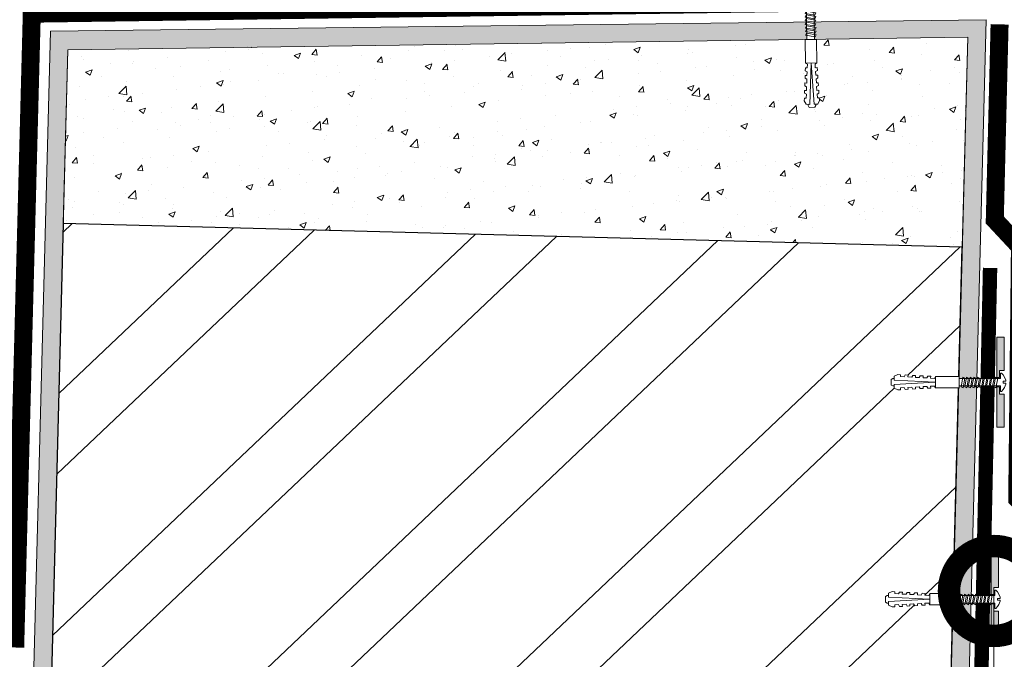
# Model space of a CAD drawing. Units: millimetres. Extents: x 98713 to 108145, y -22432 to -19462.
# Drawn here: x 101362 to 101635, y -20411 to -20233 of the extents above; entities that cross this region are included whole.
import ezdxf
from ezdxf import colors
from ezdxf.entities.mleader import LeaderData, LeaderLine
from ezdxf.math import Vec2, Vec3

# ---------------------------------------------------------------- set-up
doc = ezdxf.new("R2010")
doc.units = ezdxf.units.MM
doc.linetypes.add('штриховая 50', pattern=[1, 0.5, -0.5])
doc.layers.get('0').update_dxf_attribs({"lineweight": 30})
for name, color, linetype, lineweight in [('_Тонкая линия', 7, 'Continuous', 15), ('TN-КИРПИЧ', 246, 'Continuous', 30), ('TN-КРЕПЕЖ', 7, 'Continuous', 15), ('TN-МЕТАЛЛ КОНСТРУКЦИИ', 162, 'Continuous', 35), ('TN-ПАРОИЗОЛЯЦИЯ', 94, 'Continuous', 15), ('TN-СТЯЖКА', 252, 'Continuous', 15)]:
    doc.layers.add(name, color=color, linetype=linetype, lineweight=lineweight)
doc.layers.add('TN-АННОТАЦИИ @ 10', color=7, linetype='Continuous', lineweight=20, true_color=0x000000)
doc.styles.add('Arial', font='ariali.ttf')
doc.styles.add('ПТС-Текст-Аннотативный', font='isocpeur.ttf')

# ---------------------------------------------------------------- blocks, each defined once
blk = doc.blocks.new('*U313')
at = {"color": 252, "lineweight": 0, "ltscale": 100, "style": 'Arial', "flags": 9}
blk.add_attdef('ТИП', (-24.04878013478852, -63.64416535737406), '', height=24.99999999999999, rotation=267.0000000000007, dxfattribs=at)
at = {"color": 252, "lineweight": 30, "ltscale": 100, "style": 'Arial', "flags": 9}
blk.add_attdef('ОПИСАНИЕ', (5.910105907848714, -65.214244044662), '', height=24.99999999999999, rotation=267.0000000000007, dxfattribs=at)
at = {"color": 1, "lineweight": 0}
blk.add_wipeout([(-24.634690209621578, 2.791049407248999), (-22.64747369473473, 0.5840218761404701), (0.38940925930376835, -0.6232900010837441), (0.2324013905744522, -3.619178605357456), (0.7317161580017668, -3.6453465834815435), (1.8156478361841835, -2.6530278066298925), (2.5798723418538287, -1.5070608862406245), (3.3754984212692207, 0.23808375500138457), (3.4690353935410485, 0.8175093857840983), (1.9710910914080415, 0.8960133201266975), (2.0234270476521132, 1.8946428549030765), (3.5213713497839763, 1.8161389205386795), (3.488913253595264, 2.4021676730308714), (2.8800629846194, 4.220917800747607), (2.2398111418977678, 5.4404902076115995), (1.2655429116310017, 6.540674671043897), (0.7662281442537235, 6.566842649165363), (0.6092202755128397, 3.5709540448585524), (-22.427662678515855, 4.778265922082253)], dxfattribs=at)
h = blk.add_hatch(color=222)
h.paths.add_polyline_path([(3.804972743002272, 26.33489847825302), (-0.1895453960447102, 26.54424230323352), (-1.36187081585739, 4.174940724728087), (0.13607348625994, 4.096436790364452), (0.345417311335293, 8.09095492941375), (2.841991148120006, 7.960115038811753)])
h.paths.add_polyline_path([(2.151156525702009, -5.221794820025269), (-0.3454173110754368, -5.090954929423653), (-0.1360734862035315, -1.096436790363696), (-1.634017788320861, -1.01793285600006), (-2.806343208198553, -23.38723443449481), (1.188174930856073, -23.59657825946844)])
at = {"color": 222}
for points in [[(0.1360734862672059, 4.09643679036407), (-1.361870815864656, 4.174940724728468), (-0.1895453960447102, 26.54424230323352), (3.804972743002652, 26.33489847826028), (2.841991148112738, 7.960115038812134), (0.345417311335293, 8.09095492941375)], [(-19.51989856246691, 0.02674433451914404), (-18.255529432454, 5.324101760919251), (-17.08649851962014, 4.678740060176515), (-18.35086764961633, -0.6186173662356118)], [(-17.49767375458889, -0.07923597687279149), (-16.23330462457599, 5.218121449527315), (-15.06427371174213, 4.572759748784579), (-16.32864284173832, -0.7245976776275473)], [(-15.47544894671088, -0.1852162882647275), (-14.21107981669797, 5.112141138135379), (-13.04204890386412, 4.466779437392643), (-14.30641803386031, -0.8305779890194833)], [(-13.45322413883287, -0.2911965996566634), (-12.18885500881996, 5.006160826743443), (-11.0198240959861, 4.360799126000707), (-12.2841932259823, -0.9365583004114193)], [(-11.43099933095485, -0.397176911048599), (-10.16663020094195, 4.900180515351508), (-8.99759928810809, 4.254818814608772), (-10.26196841810428, -1.042538611803355)], [(-9.40877452307684, -0.503157222440535), (-8.144405393063938, 4.794200203959572), (-6.975374480230077, 4.148838503216836), (-8.23974361022627, -1.148518923195291)], [(-7.386549715198827, -0.6091375338324709), (-6.122180585185924, 4.688219892567636), (-4.953149672352064, 4.0428581918249), (-6.217518802348257, -1.254499234587227)], [(-5.364324907320814, -0.7151178452244069), (-4.099955777307911, 4.5822395811757), (-2.930924864474052, 3.936877880432964), (-4.195293994470244, -1.360479545979163)], [(-3.342100099442801, -0.8210981566163427), (-2.077730969429898, 4.476259269783764), (-0.9087000565960384, 3.830897569041028), (-2.173069186592231, -1.466459857371099)], [(-0.1360734861962656, -1.096436790364076), (-1.634017788328127, -1.017932855999679), (-2.806343208191288, -23.38723443449519), (1.188174930856073, -23.59657825946844), (2.151156525702009, -5.221794820025269), (-0.3454173110754368, -5.090954929423653)]]:
    blk.add_lwpolyline(points, close=True, dxfattribs=at)
at = {"color": 222, "lineweight": 0}
blk.add_wipeout([(-22.702426448788977, -0.4645391353365702), (-22.37270992445874, 5.826826933612892), (-35.47972256811252, 6.513736359301365), (-35.80943909244276, 0.2223702903519027)], dxfattribs=at)
at = {"color": 222}
for points in [[(3.469035393541052, 0.8175093857841115), (3.375498421269231, 0.238083755001397), (2.579872341853832, -1.507060886240613), (1.815647836184192, -2.653027806629879), (0.7317161579490761, -3.645346583529773), (0.2324013905744551, -3.619178605357445), (0.389409259303249, -0.6232900010937223), (-22.64747369473471, 0.5840218761404823), (-22.42766267851304, 4.778265922135857), (0.6092202755226466, 3.570954044858053), (0.7662281442537253, 6.566842649165372), (1.265542911631012, 6.540674671043907), (2.239811141897778, 5.44049020761161), (2.880062984619405, 4.220917800747621), (3.488913253595274, 2.402167673030887), (3.521371349783986, 1.816138920538686), (2.023427047652124, 1.894642854903083), (1.971091091408051, 0.8960133201267105), (3.469035393541052, 0.8175093857841115)], [(-21.54212337034492, 0.13272464591108), (-20.27775424033201, 5.430082072311187), (-19.10872332749815, 4.784720371568451), (-20.37309245749434, -0.5126370548436758)]]:
    blk.add_lwpolyline(points, close=True, dxfattribs=at)
at = {"color": 222, "lineweight": 0}
blk.add_wipeout([(-35.47972256811252, 6.51373635930139), (-36.111601449609566, 5.5243658123886625), (-38.200097429882504, 5.743875585247245), (-38.09034254345643, 6.7881235753911575), (-39.65671452865798, 6.952755905025823), (-40.288593410155045, 5.963385358113094), (-42.37708939042757, 6.1828951309789435), (-42.2673345040023, 7.22714312110833), (-43.83370648920343, 7.391775450750259), (-44.465585370700495, 6.40240490383753), (-46.55408135097342, 6.621914676696116), (-46.44432646454736, 7.6661626668400285), (-48.01069844974889, 7.830794996474689), (-48.64257733124595, 6.841424449561966), (-50.731073311518486, 7.060934222427818), (-50.621318425093214, 8.1051822125572), (-52.187690410294366, 8.269814542199123), (-52.819569291798665, 7.280443995286779), (-54.90806527207159, 7.499953768145366), (-54.79831038563828, 8.5442017582889), (-56.36468237083981, 8.70883408792356), (-58.301871240009014, 7.856657149052083), (-58.52138101287486, 5.768161168779544), (-35.726953439493386, 3.3723702903457626), (-58.64693909243977, 3.3723702903523916), (-58.64693909243588, 1.2723702903528316), (-56.8094390924365, 0.22237029034928524), (-55.23443909244046, 0.22237029035239875), (-55.23443909244241, 1.2723702903521823), (-53.13443909244284, 1.2723702903560743), (-52.60943909243777, 0.2223702903498097), (-51.03443909244172, 0.22237029035292988), (-51.0344390924364, 1.272370290352327), (-48.93443909243722, 1.2723702903489635), (-48.409439092439, 0.22237029035033729), (-46.83443909244296, 0.2223702903534508), (-46.83443909243766, 1.2723702903528564), (-44.734439092438095, 1.2723702903567529), (-44.209439092440256, 0.22237029035087197), (-42.63443909244423, 0.2223702903539877), (-42.63443909243891, 1.272370290353385), (-40.53443909243974, 1.2723702903500165), (-40.009439092441504, 0.2223702903514031), (-38.43443909244546, 0.22237029035451572), (-38.43443909244017, 1.2723702903539196), (-36.33443909244059, 1.2723702903578116), (-35.80943909244276, 0.2223702903519289)], dxfattribs=at)
blk.add_wipeout([(-58.64693909243978, 3.3723702903032065), (-35.726953439493386, 3.3723702903457466), (-58.52138101287487, 5.768161168779533), (-58.427128076218324, 6.664917958994886), (-59.12729808074419, 6.701612314052674), (-60.203335469267394, 6.232284562353042), (-60.368193731425066, 3.086601527881567), (-59.347109096964736, 2.5073682680791087), (-58.646939092439965, 2.4706739130213773)], dxfattribs=at)
at = {"color": 222}
for points in [[(-58.6469390924398, 3.372370290303209), (-35.72695343949342, 3.372370290345745), (-58.52138101287486, 5.768161168779519), (-58.42712807621832, 6.664917958994896), (-59.1272980807442, 6.7016123140527), (-60.20333546926742, 6.232284562353039), (-60.36819373142507, 3.086601527881567), (-59.34710909696475, 2.507368268079113), (-58.64693909243997, 2.470673913021368)], [(-35.47972256811256, 6.513736359301364), (-36.11160144960962, 5.524365812388641), (-38.20009742988251, 5.743875585247204), (-38.09034254345645, 6.788123575391132), (-39.65671452865801, 6.952755905025806), (-40.28859341015505, 5.963385358113069), (-42.37708939042756, 6.182895130978931), (-42.26733450400227, 7.227143121108301), (-43.83370648920346, 7.391775450750241), (-44.4655853707005, 6.402404903837502), (-46.55408135097338, 6.621914676696099), (-46.44432646454735, 7.666162666840015), (-48.01069844974891, 7.830794996474675), (-48.64257733124595, 6.841424449561951), (-50.73107331151849, 7.060934222427794), (-50.62131842509323, 8.105182212557192), (-52.18769041029436, 8.269814542199104), (-52.81956929179868, 7.280443995286759), (-54.90806527207159, 7.499953768145345), (-54.79831038563831, 8.544201758288882), (-56.36468237083984, 8.708834087923552), (-58.30187124000904, 7.856657149052073), (-58.52138101287486, 5.768161168779519), (-35.72695343949342, 3.372370290345745), (-58.64693909243977, 3.372370290352373), (-58.64693909243588, 1.272370290352823), (-56.80943909243653, 0.2223702903492599), (-55.23443909244046, 0.2223702903523943), (-55.23443909244239, 1.272370290352161), (-53.13443909244285, 1.272370290356058), (-52.60943909243776, 0.2223702903497959), (-51.03443909244172, 0.2223702903529219), (-51.03443909243641, 1.272370290352309), (-48.93443909243724, 1.272370290348934), (-48.40943909243905, 0.2223702903503328), (-46.83443909244301, 0.2223702903534464), (-46.83443909243767, 1.272370290352853), (-44.7344390924381, 1.272370290356737), (-44.20943909244028, 0.2223702903508533), (-42.63443909244425, 0.2223702903539668), (-42.6344390924389, 1.272370290353375), (-40.53443909243973, 1.272370290350006), (-40.00943909244152, 0.2223702903513853), (-38.43443909244548, 0.2223702903544917), (-38.43443909244017, 1.272370290353911), (-36.33443909244063, 1.272370290357798), (-35.80943909244275, 0.2223702903519063)], [(-22.702426448789, -0.4645391353365582), (-22.37270992445875, 5.826826933612898), (-35.47972256811256, 6.513736359301364), (-35.80943909244275, 0.2223702903519063), (-22.702426448789, -0.4645391353365582)]]:
    blk.add_lwpolyline(points, close=True, dxfattribs=at)
blk = doc.blocks.new('*U311')
at = {"color": 252, "lineweight": 0, "ltscale": 100, "style": 'Arial', "flags": 9}
blk.add_attdef('ТИП', (-24.04878013478852, -63.64416535737406), '', height=24.99999999999999, rotation=267.0000000000007, dxfattribs=at)
at = {"color": 252, "lineweight": 30, "ltscale": 100, "style": 'Arial', "flags": 9}
blk.add_attdef('ОПИСАНИЕ', (5.910105907848714, -65.214244044662), '', height=24.99999999999999, rotation=267.0000000000007, dxfattribs=at)
at = {"color": 1, "lineweight": 0}
blk.add_wipeout([(-24.623613891967775, 2.79046892203813), (-22.636397377080932, 0.583441390929601), (0.38940925930376835, -0.6232900010837441), (0.2324013905744522, -3.619178605357456), (0.7317161580017668, -3.6453465834815435), (1.8156478361841835, -2.6530278066298925), (2.5798723418538287, -1.5070608862406245), (3.3754984212692207, 0.23808375500138457), (3.4690353935410485, 0.8175093857840983), (1.9710910914080415, 0.8960133201266975), (2.0234270476521132, 1.8946428549030765), (3.5213713497839763, 1.8161389205386795), (3.488913253595264, 2.4021676730308714), (2.8800629846194, 4.220917800747607), (2.2398111418977678, 5.4404902076115995), (1.2655429116310017, 6.540674671043897), (0.7662281442537235, 6.566842649165363), (0.6092202755128397, 3.5709540448585524), (-22.416586360862055, 4.777685436871384)], dxfattribs=at)
h = blk.add_hatch(color=222)
h.paths.add_polyline_path([(3.804972743002272, 26.33489847825302), (-0.1895453960447102, 26.54424230323352), (-1.36187081585739, 4.174940724728087), (0.13607348625994, 4.096436790364452), (0.345417311335293, 8.09095492941375), (2.841991148120006, 7.960115038811753)])
h.paths.add_polyline_path([(2.151156525702009, -5.221794820025269), (-0.3454173110754368, -5.090954929423653), (-0.1360734862035315, -1.096436790363696), (-1.634017788320861, -1.01793285600006), (-2.806343208198553, -23.38723443449481), (1.188174930856073, -23.59657825946844)])
at = {"color": 222}
for points in [[(0.1360734862672059, 4.09643679036407), (-1.361870815864656, 4.174940724728468), (-0.1895453960447102, 26.54424230323352), (3.804972743002652, 26.33489847826028), (2.841991148112738, 7.960115038812134), (0.345417311335293, 8.09095492941375)], [(-19.51989856246691, 0.02674433451914404), (-18.255529432454, 5.324101760919251), (-17.08649851962015, 4.678740060176515), (-18.35086764961634, -0.6186173662356118)], [(-17.4976737545889, -0.07923597687279194), (-16.23330462457599, 5.218121449527315), (-15.06427371174213, 4.572759748784579), (-16.32864284173832, -0.7245976776275478)], [(-15.47544894671088, -0.1852162882647279), (-14.21107981669798, 5.112141138135379), (-13.04204890386412, 4.466779437392643), (-14.30641803386031, -0.8305779890194838)], [(-13.45322413883287, -0.2911965996566634), (-12.18885500881996, 5.006160826743443), (-11.0198240959861, 4.360799126000707), (-12.2841932259823, -0.9365583004114193)], [(-11.43099933095485, -0.3971769110485994), (-10.16663020094195, 4.900180515351507), (-8.997599288108091, 4.254818814608771), (-10.26196841810428, -1.042538611803355)], [(-9.40877452307684, -0.5031572224405352), (-8.144405393063938, 4.794200203959571), (-6.975374480230077, 4.148838503216835), (-8.23974361022627, -1.148518923195291)], [(-7.386549715198827, -0.6091375338324709), (-6.122180585185924, 4.688219892567636), (-4.953149672352064, 4.0428581918249), (-6.217518802348257, -1.254499234587227)], [(-5.364324907320815, -0.7151178452244069), (-4.099955777307912, 4.5822395811757), (-2.930924864474052, 3.936877880432964), (-4.195293994470244, -1.360479545979163)], [(-3.342100099442801, -0.8210981566163427), (-2.077730969429898, 4.476259269783764), (-0.9087000565960384, 3.830897569041028), (-2.173069186592231, -1.466459857371099)], [(-0.1360734861962656, -1.096436790364076), (-1.634017788328127, -1.017932855999679), (-2.806343208191288, -23.38723443449519), (1.188174930856073, -23.59657825946844), (2.151156525702009, -5.221794820025269), (-0.3454173110754368, -5.090954929423653)]]:
    blk.add_lwpolyline(points, close=True, dxfattribs=at)
at = {"color": 222, "lineweight": 0}
blk.add_wipeout([(-22.691350131135195, -0.4651196205474415), (-22.361633606804958, 5.826246448402023), (-35.46864625045874, 6.513155874090496), (-35.79836277478898, 0.22178980514103142)], dxfattribs=at)
at = {"color": 222}
for points in [[(3.469035393541052, 0.8175093857841115), (3.375498421269231, 0.238083755001397), (2.579872341853832, -1.507060886240613), (1.815647836184192, -2.653027806629879), (0.7317161579490761, -3.645346583529773), (0.2324013905744551, -3.619178605357445), (0.389409259303249, -0.6232900010937223), (-22.6363973770809, 0.5834413909296128), (-22.41658636085923, 4.777685436924987), (0.6092202755226466, 3.570954044858053), (0.7662281442537253, 6.566842649165372), (1.265542911631012, 6.540674671043907), (2.239811141897778, 5.44049020761161), (2.880062984619405, 4.220917800747621), (3.488913253595274, 2.402167673030887), (3.521371349783986, 1.816138920538686), (2.023427047652124, 1.894642854903083), (1.971091091408051, 0.8960133201267105), (3.469035393541052, 0.8175093857841115)], [(-21.54212337034492, 0.13272464591108), (-20.27775424033202, 5.430082072311187), (-19.10872332749816, 4.784720371568451), (-20.37309245749435, -0.5126370548436758)]]:
    blk.add_lwpolyline(points, close=True, dxfattribs=at)
at = {"color": 222, "lineweight": 0}
blk.add_wipeout([(-35.46864625045872, 6.513155874090517), (-36.10052513195576, 5.523785327177791), (-38.18902111222869, 5.743295100036376), (-38.07926622580263, 6.7875430901802885), (-39.64563821100416, 6.952175419814953), (-40.27751709250123, 5.96280487290222), (-42.36601307277376, 6.182314645768074), (-42.2562581863485, 7.226562635897461), (-43.82263017154963, 7.391194965539387), (-44.45450905304669, 6.40182441862666), (-46.54300503331961, 6.621334191485246), (-46.433250146893556, 7.665582181629162), (-47.99962213209508, 7.830214511263815), (-48.63150101359214, 6.840843964351096), (-50.719996993864676, 7.060353737216948), (-50.610242107439404, 8.104601727346328), (-52.17661409264056, 8.26923405698826), (-52.80849297414487, 7.279863510075911), (-54.89698895441779, 7.499373282934493), (-54.78723406798447, 8.543621273078028), (-56.35360605318601, 8.70825360271269), (-58.290794922355204, 7.856076663841209), (-58.51030469522106, 5.767580683568672), (-35.71587712183958, 3.3717898051348936), (-58.635862774785956, 3.3717898051415256), (-58.635862774782055, 1.271789805141958), (-56.79836277478269, 0.22178980513841617), (-55.22336277478665, 0.22178980514152702), (-55.22336277478861, 1.2717898051413163), (-53.123362774789044, 1.271789805145207), (-52.59836277478395, 0.2217898051389402), (-51.02336277478791, 0.22178980514205815), (-51.02336277478259, 1.2717898051414607), (-48.92336277478341, 1.2717898051380865), (-48.39836277478518, 0.22178980513946955), (-46.82336277478916, 0.2217898051425835), (-46.82336277478385, 1.2717898051419882), (-44.72336277478429, 1.2717898051458811), (-44.198362774786446, 0.22178980514000468), (-42.62336277479043, 0.22178980514311686), (-42.6233627747851, 1.2717898051425136), (-40.52336277478591, 1.271789805139143), (-39.99836277478769, 0.22178980514053137), (-38.42336277479164, 0.22178980514364444), (-38.42336277478634, 1.2717898051430536), (-36.32336277478679, 1.2717898051469478), (-35.798362774788956, 0.22178980514105762)], dxfattribs=at)
blk.add_wipeout([(-58.63586277478597, 3.3717898050923325), (-35.7158771218396, 3.371789805134876), (-58.51030469522107, 5.767580683568658), (-58.41605175856452, 6.664337473784014), (-59.116221763090394, 6.7010318288418045), (-60.1922591516136, 6.231704077142168), (-60.35711741377127, 3.086021042670693), (-59.336032779310926, 2.5067877828682383), (-58.635862774786155, 2.4700934278105064)], dxfattribs=at)
at = {"color": 222}
for points in [[(-58.635862774786, 3.37178980509234), (-35.71587712183962, 3.371789805134875), (-58.51030469522106, 5.767580683568649), (-58.41605175856451, 6.664337473784027), (-59.1162217630904, 6.701031828841831), (-60.19225915161362, 6.231704077142169), (-60.35711741377127, 3.086021042670697), (-59.33603277931095, 2.506787782868244), (-58.63586277478617, 2.470093427810499)], [(-35.46864625045875, 6.513155874090495), (-36.10052513195581, 5.523785327177771), (-38.18902111222871, 5.743295100036335), (-38.07926622580265, 6.787543090180263), (-39.6456382110042, 6.952175419814937), (-40.27751709250125, 5.962804872902199), (-42.36601307277376, 6.182314645768061), (-42.25625818634847, 7.226562635897432), (-43.82263017154965, 7.391194965539372), (-44.4545090530467, 6.401824418626633), (-46.54300503331958, 6.62133419148523), (-46.43325014689355, 7.665582181629146), (-47.99962213209511, 7.830214511263806), (-48.63150101359215, 6.840843964351082), (-50.71999699386469, 7.060353737216925), (-50.61024210743943, 8.104601727346322), (-52.17661409264056, 8.269234056988234), (-52.80849297414488, 7.27986351007589), (-54.89698895441779, 7.499373282934476), (-54.78723406798451, 8.543621273078012), (-56.35360605318603, 8.708253602712682), (-58.29079492235524, 7.856076663841204), (-58.51030469522106, 5.767580683568649), (-35.71587712183962, 3.371789805134875), (-58.63586277478597, 3.371789805141504), (-58.63586277478208, 1.271789805141953), (-56.79836277478272, 0.2217898051383904), (-55.22336277478666, 0.2217898051415248), (-55.22336277478859, 1.271789805141292), (-53.12336277478905, 1.271789805145189), (-52.59836277478396, 0.2217898051389264), (-51.02336277478792, 0.2217898051420524), (-51.0233627747826, 1.27178980514144), (-48.92336277478343, 1.271789805138065), (-48.39836277478525, 0.2217898051394633), (-46.82336277478921, 0.2217898051425768), (-46.82336277478387, 1.271789805141984), (-44.7233627747843, 1.271789805145867), (-44.19836277478648, 0.2217898051399838), (-42.62336277479044, 0.2217898051430973), (-42.6233627747851, 1.271789805142506), (-40.52336277478593, 1.271789805139137), (-39.99836277478772, 0.2217898051405158), (-38.42336277479168, 0.2217898051436222), (-38.42336277478636, 1.271789805143041), (-36.32336277478682, 1.271789805146929), (-35.79836277478895, 0.2217898051410367)], [(-22.6913501311352, -0.4651196205474277), (-22.36163360680494, 5.826246448402028), (-35.46864625045875, 6.513155874090495), (-35.79836277478895, 0.2217898051410367), (-22.6913501311352, -0.4651196205474277)]]:
    blk.add_lwpolyline(points, close=True, dxfattribs=at)
blk = doc.blocks.new('*U310')
at = {"color": 252, "lineweight": 0, "ltscale": 100, "style": 'Arial', "flags": 9}
blk.add_attdef('ТИП', (-24.04878013478852, -63.64416535737406), '', height=24.99999999999999, rotation=267.0000000000007, dxfattribs=at)
at = {"color": 252, "lineweight": 30, "ltscale": 100, "style": 'Arial', "flags": 9}
blk.add_attdef('ОПИСАНИЕ', (5.910105907848714, -65.214244044662), '', height=24.99999999999999, rotation=267.0000000000007, dxfattribs=at)
at = {"color": 1, "lineweight": 0}
blk.add_wipeout([(-65.32979475651597, 4.923789464242409), (-63.34257824162912, 2.716761933133876), (0.38940925930377546, -0.6232900010837534), (0.2324013905744522, -3.619178605357466), (0.7317161580017739, -3.6453465834815537), (1.8156478361841835, -2.653027806629906), (2.5798723418538145, -1.5070608862406312), (3.375498421269242, 0.23808375500137302), (3.4690353935410485, 0.8175093857840885), (1.9710910914080415, 0.8960133201266904), (2.023427047652106, 1.8946428549030676), (3.5213713497839763, 1.8161389205386698), (3.4889132535952854, 2.402167673030867), (2.8800629846193857, 4.2209178007476025), (2.239811141897775, 5.440490207611594), (1.265542911631016, 6.540674671043889), (0.7662281442537306, 6.566842649165355), (0.6092202755128397, 3.5709540448585395), (-63.12276722541025, 6.9110059790756555)], dxfattribs=at)
h = blk.add_hatch(color=222)
h.paths.add_polyline_path([(3.804972743002272, 26.33489847825302), (-0.1895453960447102, 26.54424230323352), (-1.36187081585739, 4.174940724728087), (0.13607348625994, 4.096436790364452), (0.345417311335293, 8.09095492941375), (2.841991148120006, 7.960115038811753)])
h.paths.add_polyline_path([(2.151156525702009, -5.221794820025269), (-0.3454173110754368, -5.090954929423653), (-0.1360734862035315, -1.096436790363696), (-1.634017788320861, -1.01793285600006), (-2.806343208198553, -23.38723443449481), (1.188174930856073, -23.59657825946844)])
at = {"color": 222}
for points in [[(0.1360734862672059, 4.09643679036407), (-1.361870815864656, 4.174940724728468), (-0.1895453960447102, 26.54424230323352), (3.804972743002652, 26.33489847826028), (2.841991148112738, 7.960115038812134), (0.345417311335293, 8.09095492941375)], [(-59.96439472002718, 2.146350562357863), (-58.70002559001428, 7.44370798875797), (-57.53099467718042, 6.798346288015233), (-58.79536380717661, 1.500988861603107)], [(-57.94216991214917, 2.040370250965927), (-56.67780078213627, 7.337727677366034), (-55.50876986930241, 6.692365976623297), (-56.7731389992986, 1.395008550211171)], [(-55.91994510427116, 1.934389939573991), (-54.65557597425826, 7.231747365974098), (-53.48654506142439, 6.586385665231361), (-54.75091419142058, 1.289028238819235)], [(-53.89772029639314, 1.828409628182056), (-52.63335116638024, 7.125767054582163), (-51.46432025354638, 6.480405353839426), (-52.72868938354257, 1.1830479274273)], [(-51.87549548851512, 1.722429316790119), (-50.61112635850222, 7.019786743190226), (-49.44209544566836, 6.37442504244749), (-50.70646457566455, 1.077067616035363)], [(-49.85327068063711, 1.616449005398183), (-48.58890155062421, 6.91380643179829), (-47.41987063779035, 6.268444731055554), (-48.68423976778654, 0.9710873046434272)], [(-47.8310458727591, 1.510468694006248), (-46.5666767427462, 6.807826120406355), (-45.39764582991234, 6.162464419663618), (-46.66201495990853, 0.8651069932514921)], [(-45.80882106488109, 1.404488382614312), (-44.54445193486819, 6.701845809014419), (-43.37542102203432, 6.056484108271682), (-44.63979015203051, 0.7591266818595561)], [(-43.78659625700308, 1.298508071222376), (-42.52222712699017, 6.595865497622483), (-41.35319621415631, 5.950503796879747), (-42.6175653441525, 0.6531463704676201)], [(-41.76437144912506, 1.19252775983044), (-40.50000231911216, 6.489885186230547), (-39.3309714062783, 5.844523485487811), (-40.59534053627449, 0.5471660590756842)], [(-39.74214664124705, 1.086547448438504), (-38.47777751123414, 6.383904874838611), (-37.30874659840028, 5.738543174095875), (-38.57311572839647, 0.441185747683748)], [(-37.71992183336903, 0.9805671370465678), (-36.45555270335613, 6.277924563446675), (-35.28652179052227, 5.632562862703939), (-36.55089092051846, 0.335205436291812)], [(-35.69769702549102, 0.8745868256546319), (-34.43332789547812, 6.171944252054739), (-33.26429698264425, 5.526582551312003), (-34.52866611264044, 0.229225124899876)], [(-33.67547221761301, 0.7686065142626959), (-32.4111030876001, 6.065963940662803), (-31.24207217476624, 5.420602239920067), (-32.50644130476243, 0.12324481350794)], [(-31.65324740973499, 0.6626262028707599), (-30.38887827972209, 5.959983629270867), (-29.21984736688823, 5.314621928528131), (-30.48421649688442, 0.01726450211600405)], [(-29.63102260185698, 0.5566458914788239), (-28.36665347184407, 5.854003317878931), (-27.19762255901022, 5.208641617136195), (-28.46199168900641, -0.08871580927593192)], [(-27.60879779397896, 0.450665580086888), (-26.34442866396606, 5.748023006486995), (-25.1753977511322, 5.102661305744259), (-26.43976688112839, -0.1946961206678679)], [(-25.58657298610095, 0.3446852686949524), (-24.32220385608804, 5.642042695095059), (-23.15317294325419, 4.996680994352323), (-24.41754207325038, -0.3006764320598034)], [(-23.56434817822294, 0.2387049573030164), (-22.29997904821003, 5.536062383703123), (-21.13094813537618, 4.890700682960387), (-22.39531726537237, -0.4066567434517394)], [(-21.54212337034492, 0.1327246459110805), (-20.27775424033202, 5.430082072311187), (-19.10872332749816, 4.784720371568451), (-20.37309245749435, -0.5126370548436754)], [(-19.51989856246691, 0.02674433451914449), (-18.255529432454, 5.324101760919251), (-17.08649851962015, 4.678740060176515), (-18.35086764961634, -0.6186173662356114)], [(-17.4976737545889, -0.07923597687279105), (-16.23330462457599, 5.218121449527316), (-15.06427371174213, 4.57275974878458), (-16.32864284173833, -0.7245976776275469)], [(-15.47544894671088, -0.185216288264727), (-14.21107981669798, 5.11214113813538), (-13.04204890386412, 4.466779437392644), (-14.30641803386031, -0.8305779890194829)], [(-13.45322413883287, -0.291196599656663), (-12.18885500881997, 5.006160826743444), (-11.01982409598611, 4.360799126000708), (-12.2841932259823, -0.9365583004114189)], [(-11.43099933095485, -0.397176911048599), (-10.16663020094195, 4.900180515351508), (-8.997599288108091, 4.254818814608772), (-10.26196841810428, -1.042538611803355)], [(-9.40877452307684, -0.503157222440535), (-8.144405393063938, 4.794200203959572), (-6.975374480230077, 4.148838503216836), (-8.23974361022627, -1.148518923195291)], [(-7.386549715198827, -0.6091375338324709), (-6.122180585185924, 4.688219892567636), (-4.953149672352064, 4.0428581918249), (-6.217518802348257, -1.254499234587227)], [(-5.364324907320815, -0.7151178452244067), (-4.099955777307912, 4.5822395811757), (-2.930924864474052, 3.936877880432964), (-4.195293994470244, -1.360479545979163)], [(-3.342100099442801, -0.8210981566163427), (-2.077730969429898, 4.476259269783764), (-0.9087000565960384, 3.830897569041028), (-2.173069186592231, -1.466459857371099)], [(-0.1360734861962656, -1.096436790364076), (-1.634017788328127, -1.017932855999679), (-2.806343208191288, -23.38723443449519), (1.188174930856073, -23.59657825946844), (2.151156525702009, -5.221794820025269), (-0.3454173110754368, -5.090954929423653)]]:
    blk.add_lwpolyline(points, close=True, dxfattribs=at)
at = {"color": 222, "lineweight": 0}
blk.add_wipeout([(-63.397530995683425, 1.6682009216568494), (-63.06781447135319, 7.959566990606309), (-76.17482711500696, 8.646476416294782), (-76.5045436393372, 2.355110347345322)], dxfattribs=at)
at = {"color": 222}
for points in [[(3.469035393541052, 0.8175093857841115), (3.375498421269231, 0.238083755001397), (2.579872341853832, -1.507060886240613), (1.815647836184192, -2.653027806629879), (0.7317161579490761, -3.645346583529773), (0.2324013905744551, -3.619178605357445), (0.389409259303249, -0.6232900010937223), (-63.34257824162912, 2.716761933133899), (-63.12276722540745, 6.911005979129274), (0.6092202755226466, 3.570954044858053), (0.7662281442537253, 6.566842649165372), (1.265542911631012, 6.540674671043907), (2.239811141897778, 5.44049020761161), (2.880062984619405, 4.220917800747621), (3.488913253595274, 2.402167673030887), (3.521371349783986, 1.816138920538686), (2.023427047652124, 1.894642854903083), (1.971091091408051, 0.8960133201267105), (3.469035393541052, 0.8175093857841115)], [(-61.98661952790519, 2.252330873749799), (-60.72225039789229, 7.549688300149906), (-59.55321948505843, 6.904326599407169), (-60.81758861505462, 1.606969172995043)]]:
    blk.add_lwpolyline(points, close=True, dxfattribs=at)
at = {"color": 222, "lineweight": 0}
blk.add_wipeout([(-76.17482711500693, 8.646476416294814), (-76.80670599650398, 7.657105869382082), (-78.8952019767769, 7.87661564224067), (-78.78544709035086, 8.920863632384584), (-80.35181907555238, 9.085495962019245), (-80.98369795704946, 8.096125415106513), (-83.072193937322, 8.315635187972367), (-82.9624390508967, 9.359883178101754), (-84.52881103609785, 9.524515507743683), (-85.16068991759491, 8.535144960830953), (-87.24918589786782, 8.754654733689536), (-87.13943101144179, 9.79890272383345), (-88.7058029966433, 9.96353505346811), (-89.33768187814036, 8.974164506555388), (-91.4261778584129, 9.193674279421238), (-91.31642297198762, 10.237922269550623), (-92.88279495718876, 10.402554599192548), (-93.51467383869308, 9.413184052280206), (-95.603169818966, 9.632693825138785), (-95.49341493253269, 10.67694181528232), (-97.05978691773421, 10.841574144916981), (-98.99697578690343, 9.989397206045505), (-99.2164855597693, 7.900901225772965), (-76.42205798638781, 5.505110347339188), (-99.3420436393342, 5.505110347345813), (-99.34204363933029, 3.40511034734625), (-97.5045436393309, 2.355110347342705), (-95.92954363933487, 2.355110347345817), (-95.92954363933681, 3.4051103473456013), (-93.82954363933726, 3.4051103473494986), (-93.30454363933217, 2.355110347343232), (-91.72954363933613, 2.355110347346349), (-91.72954363933081, 3.405110347345748), (-89.62954363933163, 3.4051103473423816), (-89.10454363933341, 2.355110347343762), (-87.52954363933736, 2.355110347346872), (-87.52954363933208, 3.405110347346281), (-85.42954363933251, 3.4051103473501736), (-84.90454363933468, 2.3551103473442936), (-83.32954363933864, 2.355110347347411), (-83.32954363933332, 3.4051103473468083), (-81.22954363933414, 3.405110347343438), (-80.70454363933592, 2.3551103473448243), (-79.12954363933987, 2.3551103473479365), (-79.12954363933457, 3.4051103473473407), (-77.029543639335, 3.4051103473512376), (-76.50454363933719, 2.355110347345351)], dxfattribs=at)
blk.add_wipeout([(-99.34204363933416, 5.505110347296623), (-76.42205798638778, 5.505110347339164), (-99.21648555976927, 7.900901225772946), (-99.12223262311272, 8.797658015988302), (-99.8224026276386, 8.834352371046093), (-100.8984400161618, 8.365024619346459), (-101.06329827831946, 5.219341584874981), (-100.04221364385913, 4.640108325072525), (-99.34204363933435, 4.603413970014794)], dxfattribs=at)
at = {"color": 222}
for points in [[(-99.34204363933421, 5.505110347296626), (-76.42205798638784, 5.505110347339162), (-99.21648555976927, 7.900901225772937), (-99.12223262311272, 8.797658015988313), (-99.82240262763861, 8.834352371046117), (-100.8984400161618, 8.365024619346457), (-101.0632982783195, 5.219341584874984), (-100.0422136438592, 4.64010832507253), (-99.34204363933438, 4.603413970014786)], [(-76.17482711500696, 8.646476416294782), (-76.80670599650404, 7.657105869382058), (-78.89520197677692, 7.876615642240621), (-78.78544709035086, 8.920863632384549), (-80.35181907555241, 9.085495962019223), (-80.98369795704946, 8.096125415106485), (-83.07219393732197, 8.315635187972347), (-82.96243905089668, 9.359883178101718), (-84.52881103609786, 9.524515507743658), (-85.16068991759491, 8.53514496083092), (-87.24918589786779, 8.754654733689517), (-87.13943101144176, 9.798902723833432), (-88.70580299664331, 9.963535053468092), (-89.33768187814036, 8.974164506555368), (-91.4261778584129, 9.193674279421211), (-91.31642297198763, 10.23792226955061), (-92.88279495718876, 10.40255459919252), (-93.51467383869308, 9.413184052280176), (-95.603169818966, 9.632693825138762), (-95.49341493253272, 10.6769418152823), (-97.05978691773424, 10.84157414491697), (-98.99697578690345, 9.98939720604549), (-99.21648555976927, 7.900901225772937), (-76.42205798638784, 5.505110347339162), (-99.34204363933418, 5.505110347345791), (-99.34204363933029, 3.40511034734624), (-97.50454363933093, 2.355110347342677), (-95.92954363933487, 2.355110347345811), (-95.9295436393368, 3.405110347345579), (-93.82954363933726, 3.405110347349475), (-93.30454363933217, 2.355110347343213), (-91.72954363933613, 2.355110347346339), (-91.72954363933081, 3.405110347345726), (-89.62954363933164, 3.405110347342351), (-89.10454363933346, 2.35511034734375), (-87.52954363933742, 2.355110347346864), (-87.52954363933208, 3.40511034734627), (-85.42954363933251, 3.405110347350154), (-84.90454363933469, 2.35511034734427), (-83.32954363933865, 2.355110347347384), (-83.32954363933331, 3.405110347346792), (-81.22954363933414, 3.405110347343423), (-80.70454363933592, 2.355110347344803), (-79.12954363933989, 2.355110347347909), (-79.12954363933457, 3.405110347347328), (-77.02954363933503, 3.405110347351215), (-76.50454363933716, 2.355110347345323)], [(-63.39753099568341, 1.668200921656859), (-63.06781447135316, 7.959566990606315), (-76.17482711500696, 8.646476416294782), (-76.50454363933716, 2.355110347345323), (-63.39753099568341, 1.668200921656859)]]:
    blk.add_lwpolyline(points, close=True, dxfattribs=at)
blk = doc.blocks.new('_DotSmall')
at = {"color": 0, "linetype": 'ByBlock', "const_width": 0.5}
blk.add_lwpolyline([(-0.0625, 0, 1), (0.0625, 0, 1)], format="xyb", close=True, dxfattribs=at)

msp = doc.modelspace()

# ---------------------------------------------------------------- hatches: boundary and pattern name
at = {"layer": '_Тонкая линия', "transparency": 33554687}
h = msp.add_hatch(dxfattribs=at)
h.set_pattern_fill('AR-SAND', color=256, scale=0.1, angle=-1.500000000000023)
h.set_pattern_definition([(35.99999999999997, (89828.81054411201, -22147.68468955745), (-0.03183485037446609, 4.896643670015374), [0, -3.860800000000001, 0, -4.318000000000001, 0, -4.1275]), (5.999999999999982, (89828.81054411201, -22147.68468955745), (4.681335363393298, 7.048123147636068), [0, -2.0828, 0, -3.4798, 0, -1.3335]), (326, (89825.68741469731, -22147.60290753554), (7.907589380206907, -0.1926907419648211), [0, -1.27, 0, -4.572, 0, -5.969]), (315.9999999999999, (89825.68741469731, -22147.60290753554), (7.691304101174962, 2.028653531594095), [0, -0.635, 0, -2.9972, 0, -3.429])])
h.paths.add_polyline_path([(101368.4700694295, -20494.7241597601), (101363.4717828046, -20494.59327501856), (101370.2350107098, -20236.31602144414), (101630.4076846865, -20233.12545475443), (101623.4480663333, -20501.38973989518), (101618.4497797084, -20501.25885515365), (101625.2785133201, -20237.99285663777), (101375.1024125931, -20241.44519281056)])
h = msp.add_hatch(dxfattribs=at)
h.set_pattern_fill('ANSI32', color=256, scale=5, angle=-1.500000000000023)
h.set_pattern_definition([(43.49999999999998, (89828.3297838007, -22166.04418513773), (-32.78288666741502, 34.54595441946021), []), (43.49999999999998, (89850.77274052365, -22166.63187464226), (-32.78288666741502, 34.54595441946021), [])])
h.paths.add_polyline_path([(101368.4700694295, -20494.7241597601), (101618.3844006734, -20501.26839683707), (101623.7506750765, -20296.33864521707), (101373.8363438326, -20289.79440814011)])
at = {"layer": 'TN-СТЯЖКА', "transparency": 33554610}
h = msp.add_hatch(dxfattribs=at)
h.set_pattern_fill('AR-CONC', color=256, scale=0.1, angle=-1.500000000000023)
h.set_pattern_definition([(48.49999999999997, (89827.96540161187, -22179.95937952419), (18.17050022418761, -2.07026622751719), [1.905, -20.955]), (353.5, (89827.96540161187, -22179.95937952419), (-3.023005922298347, 19.1913940050757), [1.524, -16.764058417]), (98.95144469999988, (89829.47960510009, -22180.1319012195), (15.14749423345115, 17.12112700028996), [1.61900088, -17.80902445999999]), (44.68419999999998, (89828.09838050927, -22174.88112031331), (26.98856090301286, -4.91239431177564), [2.857499999999999, -31.4325]), (95.13555760999981, (89830.34742531598, -22175.29048372157), (24.37996424576762, 24.11268220992856), [2.428502313999999, -26.71356081599999]), (349.68415117, (89828.09838050927, -22174.88112031331), (24.37996424708265, 24.11268220867482), [2.285996707, -25.145973192]), (19.49999999999998, (89830.60426539036, -22176.21717456473), (14.88854459972606, -10.6198956540781), [1.905, -20.955]), (324.4999999999999, (89830.60426539036, -22176.21717456473), (6.660232920418875, 18.25070610051481), [1.524, -16.764]), (69.95144499999998, (89831.84497743963, -22177.10216587433), (21.54877748883876, 7.630810542356445), [1.61900088, -17.80899376]), (35.99999999999997, (89827.96540161187, -22179.95937952419), (0.5300937745150194, 8.444521376550622), [0, -16.5608, 0, -17.018, 0, -16.8275]), (5.999999999999982, (89827.96540161187, -22179.95937952419), (6.941918680928875, 9.83971105857132), [0, -9.7028, 0, -16.1798, 0, -6.413500000000001]), (326, (89822.30314259174, -22179.81110805358), (13.53941706209931, -0.9276128895902729), [0, -6.350000000000001, 0, -19.812, 0, -26.289]), (315.9999999999999, (89819.7640129863, -22179.74461860488), (14.87440091565961, 2.154020808586727), [0, -8.255, 0, -13.1572, 0, -18.669])])
h.paths.add_polyline_path([(101373.8363438326, -20289.79440814011), (101623.7506750765, -20296.33864521707), (101625.2785133201, -20237.99285663777), (101375.1024125931, -20241.44519281056)])

# ---------------------------------------------------------------- linework, layer by layer
at = {"layer": '_Тонкая линия'}
msp.add_lwpolyline([(101368.4700694295, -20494.7241597601), (101363.4717828046, -20494.59327501856), (101370.2350107098, -20236.31602144414), (101630.4076846865, -20233.12545475443), (101623.4480663333, -20501.38973989518), (101618.4497797084, -20501.25885515365), (101625.2785133201, -20237.99285663777), (101375.1024125931, -20241.44519281056)], close=True, dxfattribs=at)
at = {"layer": 'TN-КИРПИЧ'}
msp.add_lwpolyline([(101368.4700694295, -20494.7241597601), (101618.3844006734, -20501.26839683707), (101623.7506750765, -20296.33864521707), (101373.8363438326, -20289.79440814011)], close=True, dxfattribs=at)
at = {"layer": 'TN-МЕТАЛЛ КОНСТРУКЦИИ', "const_width": 3.999999999999999}
msp.add_lwpolyline([(101631.4659776699, -20302.15916698787), (101628.9929678356, -20417.11682171949), (101638.627468325, -20416.92929148687), (101656.3738652861, -20440.22195406283), (101678.2132848177, -20415.89270040095), (101917.2270153016, -20409.63390560053)], dxfattribs=at)
at = {"layer": 'TN-СТЯЖКА'}
msp.add_lwpolyline([(101373.8363438326, -20289.79440814011), (101623.7506750765, -20296.33864521707), (101625.2785133201, -20237.99285663777), (101375.1024125931, -20241.44519281056)], close=True, dxfattribs=at)

# ---------------------------------------------------------------- next in the draw order: block references
at = {"layer": 'TN-КРЕПЕЖ', "ltscale": 100, "xscale": 0.4999999999999986, "yscale": 0.4999999999999986, "zscale": 0.4999999999999986, "rotation": 2.999999999997691}
for name, p in [('*U311', (101634.1487292577, -20334.68373452576)), ('*U313', (101632.5882850999, -20395.05684652216))]:
    msp.add_blockref(name, p, dxfattribs=at)

# ---------------------------------------------------------------- next in the draw order: linework, layer by layer
at = {"layer": '_Тонкая линия', "linetype": 'штриховая 50', "ltscale": 10, "const_width": 5}
msp.add_lwpolyline([(101631.5755825678, -20227.67689046615), (101365.0680454418, -20231.43042549006), (101360.5171090789, -20405.22367354684), (100857.575725187, -20392.05368991435)], dxfattribs=at)
at = {"layer": 'TN-ПАРОИЗОЛЯЦИЯ', "linetype": 'штриховая 50', "ltscale": 10, "const_width": 4.999999999999999}
msp.add_lwpolyline([(101816.5316053276, -20392.75920509993), (101645.9754845515, -20398.01144179458), (101645.9669343132, -20373.8223848148), (101639.0146056358, -20366.42474865394), (101639.7669362334, -20296.29328859209), (101632.7762781255, -20288.79624935382), (101634.1085327114, -20234.40289808848)], dxfattribs=at)

# ---------------------------------------------------------------- next in the draw order: leaders
at = {"layer": 'TN-АННОТАЦИИ @ 10'}
ml = msp.add_multileader_mtext('Standard', dxfattribs=at)
ml.set_content('3/4/5', color=256, style='ПТС-Текст-Аннотативный')
ml.set_leader_properties(color=256, linetype='ByLayer', lineweight=-1)
ml.set_arrow_properties(name='DOTSMALL')
ml.build(insert=Vec2(0, 0))
ml.multileader.update_dxf_attribs({"text_left_attachment_type": 6, "text_right_attachment_type": 6, "dogleg_length": 100, "arrow_head_size": 50, "scale": 10})
ctx = ml.context
ctx.base_point, ctx.scale, ctx.char_height, ctx.arrow_head_size, ctx.landing_gap_size, ctx.plane_origin = Vec3(101640.7283522272, -20787.44073474177), 10, 25, 50, 0, Vec3(103499.9774665702, -20822.33052987964)
ctx.left_attachment, ctx.right_attachment, ctx.text_align_type = 6, 6, 1
notes = []
notes.append((ctx, [(0, (1, 1, 0), (101632.5490331328, -20787.44073474177), (1, 0), 8.179319094457314, [(1, [(101632.5490331328, -20392.00787437108)], 0, [])])]))
ctx.mtext.insert, ctx.mtext.alignment, ctx.mtext.line_spacing_style, ctx.mtext.flow_direction = Vec3(101683.2283522272, -20757.44073474177), 2, 2, 5
for ctx, leaders in notes:
    for number, flags, end, landing, length, lines in leaders:
        leader = LeaderData()
        leader.index, (leader.has_last_leader_line, leader.has_dogleg_vector, leader.attachment_direction) = number, flags
        leader.last_leader_point, leader.dogleg_vector, leader.dogleg_length = Vec3(end), Vec3(landing), length
        for number, points, colour, breaks in lines:
            line = LeaderLine()
            line.index, line.vertices, line.color, line.breaks = number, Vec3.list(points), colors.encode_raw_color(colour), breaks
            leader.lines.append(line)
        ctx.leaders.append(leader)

# ---------------------------------------------------------------- next in the draw order: block references
at = {"layer": 'TN-КРЕПЕЖ', "ltscale": 100, "xscale": 0.4999999999999986, "yscale": 0.4999999999999986, "zscale": 0.4999999999999986, "rotation": 94.09214877788087}
msp.add_blockref('*U310', (101581.751122475, -20206.8875312717), dxfattribs=at)

# ---------------------------------------------------------------- next in the draw order: leaders
at = {"layer": 'TN-АННОТАЦИИ @ 10'}
ml = msp.add_multileader_mtext('Standard', dxfattribs=at)
ml.set_content('Существующая система крыши', color=256, style='ПТС-Текст-Аннотативный')
ml.set_leader_properties(color=256, linetype='ByLayer', lineweight=-1)
ml.set_arrow_properties(name='DOTSMALL')
ml.build(insert=Vec2(0, 0))
ml.multileader.update_dxf_attribs({"text_left_attachment_type": 6, "text_right_attachment_type": 6, "dogleg_length": 100, "arrow_head_size": 50, "scale": 10})
ctx = ml.context
ctx.base_point, ctx.scale, ctx.char_height, ctx.arrow_head_size, ctx.landing_gap_size, ctx.plane_origin = Vec3(100636.3699767652, -20049.67230370449), 10, 25, 50, 0, Vec3(99148.37086242228, -20740.08148667291)
ctx.left_attachment, ctx.right_attachment, ctx.text_align_type = 6, 6, 1
notes = []
notes.append((ctx, [(0, (1, 1, 0), (101015.7992958597, -20049.67230370449), (-1, 0), 8.179319094457314, [(1, [(101015.7992958597, -20358.07171470254)], 0, [])])]))
ctx.mtext.insert, ctx.mtext.width, ctx.mtext.alignment, ctx.mtext.line_spacing_style, ctx.mtext.flow_direction = Vec3(100821.9949767652, -20017.17230370449), 421.7812689931379, 2, 2, 5
ml = msp.add_multileader_mtext('Standard', dxfattribs=at)
ml.set_content('ТН-КРОВЛЯ Классик', color=256, style='ПТС-Текст-Аннотативный')
ml.set_leader_properties(color=256, linetype='ByLayer', lineweight=-1)
ml.set_arrow_properties(name='DOTSMALL')
ml.build(insert=Vec2(0, 0))
ml.multileader.update_dxf_attribs({"text_left_attachment_type": 6, "text_right_attachment_type": 6, "dogleg_length": 100, "arrow_head_size": 50, "scale": 10})
ctx = ml.context
ctx.base_point, ctx.scale, ctx.char_height, ctx.arrow_head_size, ctx.landing_gap_size, ctx.plane_origin = Vec3(102034.2522734756, -20049.67230370449), 10, 25, 50, 0, Vec3(103893.5013878185, -20740.08148667291)
ctx.left_attachment, ctx.right_attachment, ctx.text_align_type = 6, 6, 1
notes.append((ctx, [(0, (1, 1, 0), (102026.0729543811, -20049.67230370449), (1, 0), 8.179319094457314, [(1, [(102026.0729543811, -20312.1741498237)], 0, [])])]))
ctx.mtext.insert, ctx.mtext.width, ctx.mtext.alignment, ctx.mtext.line_spacing_style, ctx.mtext.flow_direction = Vec3(102189.2522734756, -20019.67230370449), 421.7812689931379, 2, 2, 5
for ctx, leaders in notes:
    for number, flags, end, landing, length, lines in leaders:
        leader = LeaderData()
        leader.index, (leader.has_last_leader_line, leader.has_dogleg_vector, leader.attachment_direction) = number, flags
        leader.last_leader_point, leader.dogleg_vector, leader.dogleg_length = Vec3(end), Vec3(landing), length
        for number, points, colour, breaks in lines:
            line = LeaderLine()
            line.index, line.vertices, line.color, line.breaks = number, Vec3.list(points), colors.encode_raw_color(colour), breaks
            leader.lines.append(line)
        ctx.leaders.append(leader)

doc.saveas('drawing.dxf')
